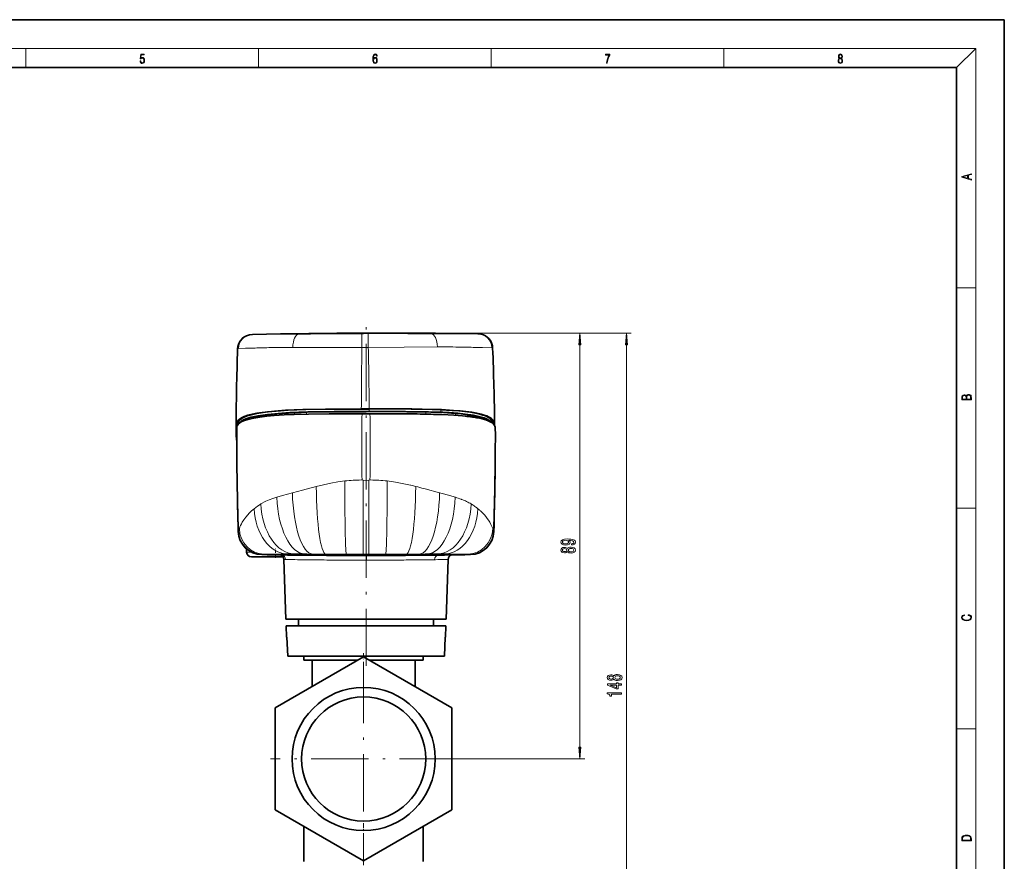
# Model space of a CAD drawing. Extents: x 0 to 420, y 0 to 297.
# Drawn here: x 214 to 420, y 121 to 297 of the extents above; entities that cross this region are included whole.
import ezdxf

# ---------------------------------------------------------------- set-up
doc = ezdxf.new("R2010")
doc.units = 0
doc.linetypes.add('DASHDOT', pattern=[18.5, 12, -3, 0.5, -3])

msp = doc.modelspace()

# ---------------------------------------------------------------- linework, layer by layer
at = {"color": 7, "lineweight": 35}
for p, q in [((420, 297), (210, 297)), ((420, 0), (420, 297)), ((410, 287), (20, 287)), ((410, 10), (410, 287)), ((273.839722, 214.773926), (273.776062, 214.77211)), ((286.114258, 215.454681), (285.281158, 215.452271)), ((285.282623, 214.948669), (286.115723, 214.951111)), ((286.114136, 215.483521), (285.283997, 215.481125)), ((286.263519, 214.900406), (285.430267, 214.89798)), ((286.944305, 215.485901), (286.114136, 215.48349)), ((286.947388, 215.457062), (286.114258, 215.454651)), ((286.115723, 214.951111), (286.948822, 214.953491)), ((287.096741, 214.902771), (286.263519, 214.900406)), ((286.263306, 214.46608), (285.429932, 214.466034)), ((286.263306, 214.46608), (287.09671, 214.466034)), ((288.562897, 214.465744), (287.09671, 214.466034)), ((288.634857, 214.465698), (288.562897, 214.465744)), ((289.998047, 214.464569), (288.634857, 214.465698)), ((290.172882, 214.464325), (289.998047, 214.464569)), ((293.246857, 214.454498), (293.076508, 214.455399)), ((296.306763, 214.427612), (295.953613, 214.431931)), ((299.316223, 214.372894), (298.965973, 214.381195)), ((302.193237, 214.2789), (301.516632, 214.305756)), ((307.014862, 213.952179), (306.49588, 214.003021)), ((308.776855, 213.732788), (308.573059, 213.76265)), ((311.14801, 213.239319), (311.087402, 213.256897)), ((312.455872, 212.715759), (312.424103, 212.733704)), ((259.3815, 212.305817), (259.368011, 212.08812)), ((312.876404, 212.422302), (312.873505, 212.460648)), ((261.258942, 185.446136), (261.246521, 186.158524)), ((262.258789, 184.463593), (268.911438, 184.463593)), ((268.769165, 184.901825), (268.765869, 185.078461)), ((269.06308, 183.968689), (269.499756, 171.463593)), ((303.481201, 183.968704), (303.044525, 171.463593)), ((303.765869, 185.078461), (303.769165, 184.901825)), ((269.499756, 171.463593), (303.044525, 171.463593)), ((272.129272, 171.463593), (272.129272, 170.063599)), ((300.413544, 170.063599), (300.413544, 171.463593)), ((300.415039, 171.463593), (300.415039, 170.063599)), ((302.995636, 170.063599), (269.548645, 170.063599)), ((269.548645, 170.063599), (269.632446, 167.663589)), ((302.995636, 170.063599), (302.911835, 167.663589)), ((269.632446, 167.663589), (269.70459, 167.663589)), ((269.70459, 167.663589), (269.855072, 163.663589)), ((302.688721, 163.663589), (302.839233, 167.663589)), ((302.839722, 167.663589), (302.689209, 163.663589)), ((302.839233, 167.663589), (302.911835, 167.663589)), ((285.766571, 163.518692), (267.266571, 152.837723)), ((269.855072, 163.663589), (302.688721, 163.663589)), ((273.266571, 162.856735), (273.266571, 163.663589)), ((304.266571, 152.837723), (285.766571, 163.518692)), ((298.266571, 162.856735), (298.266571, 163.663589)), ((284.620026, 162.856735), (273.266571, 162.856735)), ((274.966583, 157.283295), (274.966583, 162.856735)), ((298.266571, 162.856735), (286.913116, 162.856735)), ((296.566559, 157.283279), (296.566559, 162.856735)), ((267.266571, 152.837723), (267.266571, 131.475754)), ((304.266571, 131.475754), (304.266571, 152.837723)), ((267.266571, 131.475754), (285.766571, 120.794777)), ((285.766571, 120.794777), (304.266571, 131.475754)), ((273.266571, 120.656738), (273.266571, 128.011612)), ((298.266571, 120.656738), (298.266571, 128.011642))]:
    msp.add_line(p, q, dxfattribs=at)
at = {"color": 7, "lineweight": 13}
for p, q in [((16, 291), (414, 291)), ((215, 287), (215, 291)), ((263.75, 287), (263.75, 291)), ((312.5, 287), (312.5, 291)), ((361.25, 287), (361.25, 291)), ((410, 287), (414, 291)), ((414, 6), (414, 291)), ((410, 240.833328), (414, 240.833328)), ((272.188629, 231.140198), (272.023529, 231.13858)), ((285.766571, 231.358124), (341.825745, 231.358124)), ((286.272156, 231.358124), (332.081116, 231.358124)), ((286.74881, 228.347687), (286.740295, 231.241211)), ((299.950256, 231.220551), (300.115356, 231.219894)), ((270.658844, 228.363892), (270.920105, 228.364182)), ((285.40509, 228.34375), (286.076965, 228.345886)), ((286.74881, 228.347656), (286.076965, 228.345734)), ((301.495392, 228.45314), (301.23407, 228.451935)), ((331.081116, 144.647232), (331.081116, 228.867615)), ((340.825745, 86.147224), (340.825745, 228.867615)), ((273.776062, 214.77211), (273.767242, 214.385803)), ((273.839722, 214.773926), (273.830994, 214.387207)), ((286.947388, 215.457062), (286.948822, 214.953491)), ((298.799011, 214.842697), (298.80954, 214.384705)), ((301.91214, 214.793854), (301.918304, 215.297302)), ((264.69696, 214.065796), (264.681091, 213.858643)), ((267.524414, 214.429688), (267.505829, 214.122833)), ((305.020294, 214.535507), (305.04541, 214.12117)), ((307.858459, 214.184143), (307.883789, 213.854202)), ((259.3815, 212.305817), (259.388519, 212.120483)), ((312.873505, 212.460648), (312.872406, 212.425781)), ((285.428253, 200.596634), (285.295837, 200.595566)), ((285.665283, 200.557678), (285.428253, 200.596619)), ((286.263367, 200.461197), (285.665283, 200.557678)), ((286.86142, 200.558197), (286.263367, 200.461197)), ((287.09845, 200.596619), (286.86142, 200.558197)), ((287.230896, 200.595566), (287.09845, 200.596634)), ((292.823547, 200.071716), (292.462006, 200.133835)), ((295.674683, 199.478699), (295.577209, 199.501465)), ((298.686279, 198.719147), (298.414612, 198.790482)), ((301.68988, 197.923172), (298.686279, 198.719147)), ((301.762146, 197.903931), (301.68988, 197.923172)), ((301.936981, 197.857254), (301.762146, 197.903931)), ((304.973236, 196.992249), (304.938751, 197.003281)), ((305.027527, 196.974747), (304.973236, 196.992249)), ((306.284729, 196.532852), (306.177673, 196.573364)), ((308.936035, 195.159851), (308.742126, 195.289886)), ((309.716766, 194.578308), (309.579773, 194.686874)), ((410, 194.666672), (414, 194.666672)), ((312.256744, 191.631683), (312.184998, 191.75795)), ((312.280121, 191.589432), (312.256744, 191.631683)), ((312.807739, 190.399124), (312.806946, 190.401535)), ((312.824341, 190.347626), (312.807739, 190.399124)), ((262.343933, 185.446136), (261.258942, 185.446136)), ((268.769165, 184.901825), (268.769165, 185.079468)), ((269.769318, 184.884796), (269.769318, 185.077423)), ((271.220764, 185.099365), (269.80426, 185.097824)), ((274.832977, 184.818008), (273.048004, 184.835541)), ((275.071594, 185.083908), (273.442078, 185.093262)), ((277.835724, 185.064529), (275.071594, 185.083908)), ((286.396332, 183.805542), (284.254059, 183.807114)), ((285.670074, 185.032227), (285.30365, 185.032471)), ((286.265045, 185.032089), (285.670074, 185.032227)), ((286.860321, 185.032257), (286.265045, 185.032089)), ((289.082062, 183.808594), (286.396332, 183.805542)), ((286.403442, 184.770645), (286.408234, 184.770645)), ((287.22641, 185.032501), (286.860321, 185.032257)), ((289.093658, 185.035812), (287.22641, 185.032501)), ((289.721222, 185.037674), (289.093658, 185.035812)), ((290.358429, 185.039978), (289.721222, 185.037674)), ((291.529663, 185.045212), (290.358429, 185.039978)), ((291.883118, 185.047028), (291.529663, 185.045212)), ((293.593506, 185.057159), (291.883118, 185.047028)), ((293.729919, 185.058029), (293.593506, 185.057159)), ((294.694275, 185.064529), (293.729919, 185.058029)), ((295.505798, 185.070251), (294.694275, 185.064529)), ((295.745605, 185.071976), (295.505798, 185.070251)), ((297.26123, 185.082596), (295.745605, 185.071976)), ((297.458435, 185.083893), (297.26123, 185.082596)), ((297.682037, 185.085358), (297.458435, 185.083893)), ((298.856201, 185.092133), (297.682037, 185.085358)), ((297.921265, 184.819931), (299.498779, 184.835602)), ((299.087952, 185.093262), (298.856201, 185.092133)), ((300.333649, 185.097809), (299.087952, 185.093262)), ((301.309937, 185.099365), (300.334167, 185.097809)), ((300.827057, 183.897705), (300.644989, 183.894958)), ((301.710754, 185.099426), (301.309937, 185.099365)), ((302.402405, 185.098633), (301.710754, 185.099426)), ((302.727234, 185.097839), (302.402405, 185.098633)), ((304.34082, 185.089691), (302.727234, 185.097839)), ((302.769318, 184.884796), (302.769318, 185.07753)), ((305.454987, 185.079453), (304.34082, 185.089691)), ((306.273438, 185.068451), (305.454987, 185.079453)), ((306.396423, 185.066452), (306.273438, 185.068451)), ((306.786255, 185.059326), (306.396423, 185.066452)), ((307.639526, 185.035706), (307.609406, 185.036911)), ((307.813324, 185.027451), (307.639526, 185.035706)), ((410, 148.5), (414, 148.5)), ((305.266571, 142.156738), (332.081116, 142.156738))]:
    msp.add_line(p, q, dxfattribs=at)
at = {"color": 7, "linetype": 'DASHDOT', "lineweight": 13}
for p, q in [((286.272156, 161.633087), (286.272156, 234.129059)), ((285.766571, 161.656738), (285.766571, 122.656738)), ((305.266571, 142.156738), (266.266571, 142.156738))]:
    msp.add_line(p, q, dxfattribs=at)
at = {"color": 7, "linetype": 'DASHDOT', "lineweight": 13, "ltscale": 0.050848}
msp.add_line((267.276093, 184.294098), (267.276093, 186.328018), dxfattribs=at)
at = {"color": 7, "linetype": 'DASHDOT', "lineweight": 13, "ltscale": 0.000251}
msp.add_line((269.765869, 185.086075), (269.765869, 185.076035), dxfattribs=at)
at = {"color": 7, "linetype": 'DASHDOT', "lineweight": 13, "ltscale": 0.005844}
msp.add_line((269.769165, 185.098953), (269.769165, 184.865204), dxfattribs=at)
at = {"color": 7, "linetype": 'DASHDOT', "lineweight": 13, "ltscale": 0.000229}
msp.add_line((302.765869, 185.085373), (302.765869, 185.076233), dxfattribs=at)
at = {"color": 7, "linetype": 'DASHDOT', "lineweight": 13, "ltscale": 0.005785}
msp.add_line((302.769165, 185.096817), (302.769165, 184.865402), dxfattribs=at)
at = {"color": 7, "linetype": 'DASHDOT', "lineweight": 13, "ltscale": 0.191409}
msp.add_line((285.766571, 156.645279), (285.766571, 164.30162), dxfattribs=at)
at = {"color": 7, "linetype": 'DASHDOT', "lineweight": 13, "ltscale": 0.220647}
msp.add_line((285.766571, 119.921249), (285.766571, 128.747131), dxfattribs=at)
at = {"color": 7, "lineweight": 13}
for points in [[(238.931976, 288.375641), (238.969543, 288.141968), (239.065506, 287.966736), (239.207367, 287.858246), (239.395126, 287.819305), (239.591232, 287.866608), (239.739349, 287.99176), (239.835327, 288.194824), (239.868698, 288.467438), (239.835327, 288.731689), (239.74353, 288.934753), (239.599579, 289.062714), (239.41391, 289.109985), (239.240753, 289.076599), (239.11557, 288.984802), (239.186508, 289.616241), (239.801941, 289.616241), (239.801941, 289.763672), (239.088455, 289.763672), (238.977875, 288.77063), (239.092621, 288.77063), (239.213623, 288.912506), (239.390961, 288.962555), (239.530731, 288.926392), (239.637131, 288.826263), (239.701797, 288.667694), (239.726837, 288.459076), (239.703888, 288.250458), (239.639221, 288.097473), (239.534912, 288.000122), (239.399292, 287.966736), (239.263687, 287.994537), (239.161469, 288.078003), (239.094711, 288.205963), (239.067581, 288.375641)], [(287.828033, 288.80957), (287.857239, 289.182312), (287.930267, 289.454926), (288.049164, 289.619019), (288.209808, 289.674652), (288.316223, 289.649628), (288.401733, 289.582855), (288.46225, 289.471588), (288.49353, 289.326965), (288.620789, 289.326965), (288.579071, 289.532806), (288.495636, 289.688568), (288.372528, 289.785919), (288.21817, 289.822083), (287.990753, 289.749756), (287.898956, 289.663544), (287.823853, 289.543915), (287.719543, 289.199005), (287.694519, 288.979248), (287.686157, 288.726135), (287.717468, 288.333923), (287.813446, 288.050171), (287.971985, 287.874939), (288.186859, 287.819305), (288.372528, 287.866608), (288.514404, 287.99176), (288.604126, 288.192047), (288.637482, 288.456299), (288.606201, 288.726135), (288.516479, 288.929169), (288.378815, 289.057129), (288.199371, 289.104431), (288.076294, 289.084961), (287.97406, 289.02655), (287.890625, 288.934753)], [(287.857239, 288.475769), (287.880188, 288.667694), (287.94696, 288.820709), (288.049164, 288.920837), (288.180603, 288.957001), (288.312042, 288.923615), (288.41217, 288.823486), (288.472687, 288.664917), (288.495636, 288.447968), (288.474762, 288.242126), (288.414276, 288.089111), (288.314117, 287.997345), (288.176422, 287.966736), (288.042908, 288.000122), (287.94278, 288.103027), (287.878113, 288.264374)], [(336.665649, 287.874939), (336.811707, 287.874939), (336.888885, 288.347809), (337.007812, 288.792877), (337.172607, 289.204559), (337.383331, 289.593994), (337.383331, 289.763672), (336.4758, 289.763672), (336.4758, 289.599548), (337.24353, 289.599548), (337.034912, 289.207336), (336.868011, 288.7901), (336.744934, 288.345032)], [(385.438599, 288.904144), (385.332214, 288.823486), (385.25293, 288.709442), (385.20285, 288.567566), (385.186157, 288.406219), (385.217468, 288.164215), (385.31134, 287.977875), (385.459473, 287.861023), (385.657654, 287.819305), (385.85376, 287.861023), (386.001892, 287.977875), (386.095764, 288.161438), (386.12915, 288.406219), (386.110382, 288.567566), (386.062378, 288.709442), (385.981018, 288.823486), (385.876709, 288.904144), (386.024841, 289.076599), (386.074921, 289.318604), (386.045685, 289.521667), (385.96225, 289.680237), (385.830811, 289.783142), (385.657654, 289.819305), (385.482422, 289.783142), (385.350983, 289.680237), (385.267548, 289.521667), (385.240417, 289.318604), (385.288391, 289.076599)], [(385.328033, 288.400665), (385.348907, 288.578705), (385.413574, 288.712219), (385.517883, 288.792877), (385.657654, 288.823486), (385.795349, 288.792877), (385.897583, 288.712219), (385.964325, 288.581482), (385.987274, 288.414581), (385.96225, 288.230988), (385.895477, 288.089111), (385.791168, 287.997345), (385.657654, 287.966736), (385.524139, 287.997345), (385.41983, 288.089111), (385.350983, 288.225433)], [(385.382263, 289.313049), (385.398956, 289.46048), (385.453217, 289.574524), (385.540833, 289.644073), (385.657654, 289.671875), (385.7724, 289.644073), (385.860016, 289.574524), (385.914276, 289.46048), (385.933044, 289.313049), (385.914276, 289.171173), (385.860016, 289.062714), (385.774475, 288.993164), (385.657654, 288.970917), (385.538757, 288.993164), (385.453217, 289.062714), (385.398956, 289.171173)], [(413.092773, 263.42276), (413.092773, 263.566711), (412.480804, 263.737793), (412.480804, 264.413727), (413.092773, 264.582703), (413.092773, 264.726654), (411.092773, 264.157104), (411.092773, 263.99231)], [(412.316681, 263.783691), (411.287476, 264.073669), (412.316681, 264.365753)], [(331.298981, 228.867615), (331.081116, 231.358124), (330.86322, 228.867615)], [(341.04364, 228.867615), (340.825745, 231.358124), (340.60788, 228.867615)], [(413.092773, 217.408401), (413.092773, 217.823563), (413.087219, 218.092682), (413.048279, 218.255402), (412.973175, 218.353455), (412.8591, 218.428574), (412.720032, 218.474457), (412.553131, 218.49115), (412.36676, 218.470291), (412.213776, 218.41188), (412.102509, 218.320084), (412.035736, 218.199081), (411.966217, 218.292969), (411.866058, 218.363892), (411.74646, 218.405624), (411.604584, 218.422302), (411.351471, 218.374329), (411.173431, 218.240799), (411.109467, 218.094772), (411.092773, 217.904922), (411.092773, 217.408401)], [(411.256897, 217.879883), (411.27359, 218.05513), (411.329224, 218.180298), (411.440491, 218.255402), (411.615723, 218.280441), (411.796539, 218.253326), (411.904999, 218.178223), (411.960632, 218.048874), (411.974548, 217.867371), (411.974548, 217.546097), (411.256897, 217.546097)], [(412.92865, 217.546097), (412.138672, 217.546097), (412.138672, 217.961258), (412.166473, 218.128143), (412.241577, 218.251236), (412.369537, 218.324249), (412.5448, 218.349289), (412.733948, 218.324249), (412.850769, 218.251236), (412.911957, 218.128143), (412.92865, 217.950821)], [(329.337585, 186.990646), (329.679077, 187.029541), (329.94278, 187.141083), (330.107025, 187.317444), (330.167542, 187.550873), (330.137299, 187.703903), (330.059479, 187.84137), (329.925476, 187.958069), (329.735291, 188.056641), (329.497528, 188.134445), (329.203583, 188.191498), (328.866394, 188.22522), (328.477356, 188.23819), (327.867859, 188.194092), (327.422607, 188.067017), (327.154602, 187.8647), (327.059479, 187.587189), (327.137299, 187.333008), (327.344788, 187.141083), (327.664673, 187.016571), (328.066681, 186.975082), (328.481689, 187.016571), (328.797241, 187.138489), (328.996094, 187.320038), (329.060913, 187.550873), (328.97879, 187.794678), (328.728088, 187.978821), (329.207886, 187.937332), (329.549408, 187.85434), (329.752563, 187.727234), (329.817413, 187.553467), (329.78714, 187.418594), (329.692047, 187.320038), (329.540771, 187.255188), (329.337585, 187.229263)], [(328.062378, 187.226669), (327.794373, 187.252594), (327.58255, 187.325226), (327.448547, 187.439346), (327.401001, 187.587189), (327.448547, 187.740204), (327.58255, 187.856918), (327.790039, 187.92955), (328.058044, 187.958069), (328.330383, 187.92955), (328.533539, 187.856918), (328.658905, 187.73761), (328.702148, 187.579407), (328.658905, 187.436752), (328.533539, 187.325226), (328.334717, 187.252594)], [(328.464386, 185.580124), (328.585419, 185.447845), (328.753998, 185.357071), (328.96582, 185.300003), (329.220886, 185.28186), (329.605591, 185.323349), (329.90387, 185.442657), (330.094055, 185.637177), (330.167542, 185.901733), (330.094055, 186.163696), (329.90387, 186.358215), (329.605591, 186.477524), (329.220886, 186.521622), (328.96582, 186.50087), (328.753998, 186.446411), (328.585419, 186.353027), (328.464386, 186.223358), (328.360626, 186.327087), (328.217987, 186.399719), (328.045074, 186.443817), (327.833252, 186.459381), (327.526337, 186.417877), (327.279938, 186.308945), (327.119995, 186.132568), (327.059479, 185.901733), (327.119995, 185.668304), (327.279938, 185.491943), (327.526337, 185.380402), (327.833252, 185.341507), (328.045074, 185.354477), (328.217987, 185.39856)], [(327.867859, 185.587906), (327.677643, 185.608658), (327.53067, 185.670898), (327.43988, 185.769455), (327.405304, 185.901733), (327.43988, 186.031418), (327.53067, 186.129974), (327.677643, 186.19223), (327.867859, 186.215576), (328.062378, 186.19223), (328.213654, 186.129974), (328.31308, 186.031418), (328.343353, 185.901733), (328.308777, 185.769455), (328.213654, 185.670898), (328.062378, 185.608658)], [(329.212219, 185.530838), (328.983124, 185.554184), (328.810211, 185.629395), (328.697815, 185.746124), (328.658905, 185.901733), (328.697815, 186.054764), (328.810211, 186.171478), (328.983124, 186.246689), (329.212219, 186.272629), (329.458618, 186.246689), (329.644501, 186.171478), (329.765533, 186.054764), (329.804443, 185.901733), (329.765533, 185.746124), (329.644501, 185.629395), (329.458618, 185.554184)], [(412.439087, 172.234772), (412.669952, 172.193054), (412.842438, 172.099167), (412.94812, 171.959396), (412.984283, 171.779984), (412.925873, 171.563004), (412.753418, 171.400284), (412.469696, 171.295975), (412.085815, 171.260513), (411.70752, 171.295975), (411.432129, 171.398193), (411.262451, 171.558838), (411.204041, 171.775803), (411.237427, 171.946884), (411.332001, 172.082489), (411.482208, 172.176361), (411.67691, 172.220169), (411.67691, 172.355774), (411.415436, 172.30571), (411.215179, 172.186798), (411.087219, 172.007385), (411.039917, 171.775803), (411.112244, 171.504593), (411.198486, 171.391937), (411.318085, 171.295975), (411.646332, 171.164536), (411.85495, 171.129074), (412.088593, 171.118637), (412.32782, 171.129074), (412.536438, 171.164536), (412.870239, 171.293884), (413.078857, 171.500427), (413.148407, 171.771637), (413.098328, 172.011551), (412.962036, 172.195145), (412.739502, 172.316147), (412.439087, 172.370377)], [(338.209045, 158.897202), (338.330078, 158.764923), (338.498657, 158.674133), (338.71048, 158.617081), (338.965515, 158.598923), (339.35025, 158.640427), (339.648529, 158.759735), (339.838745, 158.954254), (339.912231, 159.218811), (339.838745, 159.480774), (339.648529, 159.675293), (339.35025, 159.794601), (338.965515, 159.838699), (338.71048, 159.817947), (338.498657, 159.763474), (338.330078, 159.670105), (338.209045, 159.540421), (338.105286, 159.644165), (337.962646, 159.716797), (337.789734, 159.76088), (337.577911, 159.776443), (337.270996, 159.734955), (337.024597, 159.626007), (336.864655, 159.449646), (336.804138, 159.218811), (336.864655, 158.985382), (337.024597, 158.809006), (337.270996, 158.697479), (337.577911, 158.658585), (337.789734, 158.671539), (337.962646, 158.715637)], [(337.612488, 158.904968), (337.422302, 158.92572), (337.27533, 158.987976), (337.18454, 159.086533), (337.149963, 159.218811), (337.18454, 159.348495), (337.27533, 159.447052), (337.422302, 159.509308), (337.612488, 159.532639), (337.807037, 159.509308), (337.958313, 159.447052), (338.057739, 159.348495), (338.088013, 159.218811), (338.053436, 159.086533), (337.958313, 158.987976), (337.807037, 158.92572)], [(338.956879, 158.847916), (338.727783, 158.871262), (338.554871, 158.946472), (338.442474, 159.063187), (338.403564, 159.218811), (338.442474, 159.371841), (338.554871, 159.488556), (338.727783, 159.563766), (338.956879, 159.589706), (339.203278, 159.563766), (339.38916, 159.488556), (339.510193, 159.371841), (339.549103, 159.218811), (339.510193, 159.063187), (339.38916, 158.946472), (339.203278, 158.871262)], [(339.825745, 157.65007), (339.825745, 157.883514), (339.082245, 157.883514), (339.082245, 158.140274), (338.73642, 158.140274), (338.73642, 157.883514), (336.890594, 157.883514), (336.890594, 157.647491), (338.701843, 156.859009), (339.082245, 156.859009), (339.082245, 157.65007)], [(338.73642, 157.076874), (337.392029, 157.65007), (338.73642, 157.65007)], [(339.825745, 155.749359), (339.825745, 155.985382), (336.804138, 155.985382), (336.804138, 155.809006), (337.067841, 155.762329), (337.245056, 155.668945), (337.348816, 155.526306), (337.383392, 155.329178), (337.690308, 155.329178), (337.690308, 155.749359)], [(330.86322, 144.647232), (331.081116, 142.156738), (331.298981, 144.647232)], [(411.092773, 125.368179), (411.092773, 125.01561), (413.092773, 125.01561), (413.092773, 125.42868), (413.078857, 125.683205), (413.006531, 125.87722), (412.867462, 126.010742), (412.667175, 126.110878), (412.408478, 126.171379), (412.088593, 126.192245), (411.790955, 126.171379), (411.543396, 126.117134), (411.345917, 126.027428), (411.201263, 125.908516), (411.109467, 125.71032), (411.092773, 125.470406)], [(412.92865, 125.153297), (411.256897, 125.153297), (411.256897, 125.42868), (411.270813, 125.658165), (411.345917, 125.833412), (411.465515, 125.927292), (411.629639, 125.994049), (411.838257, 126.035774), (412.094177, 126.050377), (412.361206, 126.035774), (412.575378, 125.994049), (412.739502, 125.923119), (412.853546, 125.822983), (412.917542, 125.660255), (412.92865, 125.443283)]]:
    msp.add_lwpolyline(points, close=True, dxfattribs=at)
at = {"color": 7, "lineweight": 35}
for points in [[(261.198822, 230.800537), (261.823425, 230.997009), (262.454224, 231.061127)], [(309.690918, 231.197845), (310.371735, 231.127563), (310.90271, 230.964111)], [(285.281158, 215.45224), (278.630371, 215.416962), (273.67865, 215.330978), (269.951019, 215.187363), (268.372864, 215.091797), (265.648529, 214.846588), (263.412659, 214.51825), (262.00354, 214.198608), (261.589233, 214.075836), (260.848755, 213.801529), (260.200378, 213.460648), (259.772644, 213.116928), (259.603851, 212.914551), (259.486145, 212.711716), (259.413696, 212.508728), (259.3815, 212.305817)], [(259.584656, 212.355133), (259.795898, 212.619553), (260.101685, 212.878433), (260.485535, 213.115295), (261.067108, 213.382141), (262.16095, 213.733917), (263.653595, 214.056335), (265.654449, 214.342621), (268.639069, 214.605743), (270.32605, 214.702652)], [(285.283997, 215.481079), (277.800079, 215.436279), (273.04425, 215.341156), (269.399506, 215.187622), (267.107666, 215.028381), (264.539917, 214.751068), (263.385742, 214.571472), (262.433807, 214.382339), (261.536865, 214.152985), (260.753815, 213.88765), (260.300079, 213.687073), (259.938507, 213.484909)], [(267.524414, 214.429688), (269.990845, 214.613815), (272.647888, 214.736069), (273.776062, 214.77211)], [(270.32605, 214.702652), (274.085114, 214.837891), (279.577362, 214.921875), (285.282623, 214.948669)], [(285.430267, 214.89798), (277.805298, 214.851456), (273.839722, 214.773926)], [(302.05307, 215.321167), (300.252106, 215.387573), (295.835846, 215.47287), (289.207642, 215.491577), (286.944305, 215.485901)], [(301.918304, 215.297302), (300.130829, 215.362579), (295.732025, 215.44577), (289.005402, 215.462372), (286.947388, 215.457062)], [(286.948822, 214.953491), (294.573578, 214.951599), (299.363525, 214.880356), (301.91214, 214.793854)], [(287.096771, 214.902771), (294.804016, 214.899445), (298.799011, 214.842697)], [(305.020294, 214.535507), (302.501282, 214.709015), (299.854218, 214.814972), (298.799011, 214.842697)], [(312.873505, 212.460648), (312.793427, 212.802353), (312.589294, 213.143005), (312.176605, 213.521683), (311.78772, 213.760345), (311.276459, 213.996368), (310.742401, 214.188675), (310.089996, 214.377319), (309.178253, 214.583221), (308.143677, 214.762634), (305.721375, 215.050934), (304.351227, 215.161591), (301.918304, 215.297302)], [(313.168732, 212.462463), (313.089355, 212.804489), (312.886322, 213.145508), (312.475555, 213.523788), (312.086121, 213.763153), (311.574493, 213.999802), (311.040802, 214.192261), (310.387634, 214.380981), (309.453003, 214.592133), (308.410431, 214.774231), (305.998138, 215.063629), (304.601898, 215.177429), (302.05307, 215.321167)], [(305.523224, 214.564789), (307.048004, 214.406525), (308.759674, 214.15625), (309.915222, 213.915039), (311.044678, 213.577057), (311.628143, 213.331421), (312.00824, 213.121506), (312.331665, 212.886444), (312.565887, 212.650024)], [(259.938507, 213.484909), (259.660889, 213.287354), (259.447815, 213.089569), (259.290527, 212.89151), (259.181274, 212.693115), (259.086273, 212.305923)], [(259.222015, 211.64679), (259.289551, 211.932816), (259.459717, 212.218155), (259.728821, 212.482025), (260.125977, 212.743408), (260.805756, 213.048782), (261.759064, 213.342697), (262.780182, 213.56842), (264.041107, 213.774719), (265.453461, 213.945984), (267.054626, 214.089569), (269.084961, 214.219666), (271.240967, 214.314178), (274.241516, 214.395706), (278.53894, 214.449951), (285.429932, 214.466034)], [(262.333405, 213.477829), (263.528748, 213.827576), (264.69696, 214.065796)], [(264.69696, 214.065796), (266.349884, 214.304916), (267.524414, 214.429688)], [(306.49588, 214.003021), (304.670227, 214.146881), (302.193237, 214.2789)], [(307.858459, 214.184143), (306.192474, 214.41716), (305.020294, 214.535507)], [(310.918457, 213.303925), (310.482452, 213.503342), (309.955322, 213.694427), (308.956787, 213.96666), (307.858459, 214.184143)], [(312.424103, 212.733704), (311.877808, 212.990051), (311.14801, 213.239319)], [(313.31424, 211.64679), (313.279968, 211.834503), (313.204102, 212.022339), (313.081238, 212.209778), (312.905426, 212.39624), (312.455872, 212.715759)], [(268.765869, 185.078461), (268.768372, 185.079346), (268.788727, 185.080872), (269.765747, 185.077499)], [(302.765747, 185.077499), (303.358002, 185.08313), (303.756592, 185.080124), (303.765869, 185.078461)]]:
    msp.add_lwpolyline(points, dxfattribs=at)
at = {"color": 7, "lineweight": 13}
for points in [[(272.023529, 231.13858), (262.682587, 231.06395), (262.454315, 231.061127)], [(300.115356, 231.219894), (309.461517, 231.199341), (309.690704, 231.197845)], [(259.404327, 228.152191), (259.417542, 228.154678), (259.525726, 228.15152)], [(259.525726, 228.15152), (261.006256, 228.172668), (262.606628, 228.219406)], [(270.920105, 228.364182), (275.343414, 228.349335), (285.40509, 228.343796)], [(301.23407, 228.451935), (294.225769, 228.384247), (286.74881, 228.347656)], [(312.636047, 228.305267), (310.662567, 228.328583), (309.55069, 228.355286)], [(312.758972, 228.30661), (312.742798, 228.309158), (312.636047, 228.305267)], [(281.840363, 200.382736), (280.363922, 200.182465), (278.895813, 199.920898), (277.375366, 199.599121), (275.840851, 199.233902)], [(281.840393, 200.382736), (281.848877, 195.872894), (281.919495, 189.893509), (281.987793, 187.349854), (282.066162, 185.763596), (282.110565, 185.28746), (282.151337, 185.073044), (282.164886, 185.045654), (282.171631, 185.039963)], [(285.665283, 200.557678), (285.664856, 187.365082), (285.669128, 185.065918), (285.669769, 185.032227)], [(286.86142, 200.558197), (286.861603, 185.28511), (286.860321, 185.032257)], [(290.68634, 200.382736), (290.67804, 195.872894), (290.608215, 189.893509), (290.540558, 187.349854), (290.462952, 185.76358), (290.418915, 185.28746), (290.37854, 185.073044), (290.365112, 185.045654), (290.358429, 185.039963)], [(275.840851, 199.233887), (272.925262, 198.477234), (270.837555, 197.923172)], [(267.554871, 196.992249), (266.739594, 196.715897), (265.970032, 196.426437), (265.304901, 196.138535), (264.233917, 195.568436)], [(270.837555, 197.923172), (268.794861, 197.361771), (267.554871, 196.992249)], [(304.938538, 197.003342), (303.803162, 197.341614), (301.936981, 197.857254)], [(262.813293, 194.578308), (262.295837, 194.137589), (261.833466, 193.693527), (261.06311, 192.812439), (260.67038, 192.271912), (260.347748, 191.757996)], [(259.726807, 190.399124), (259.591248, 189.904648), (259.574982, 189.85376), (259.570923, 189.846725), (259.569122, 189.845139)], [(312.967285, 189.845139), (312.965881, 189.846252), (312.962738, 189.850784), (312.951019, 189.882355), (312.824341, 190.347626)], [(264.925201, 185.036911), (264.53598, 185.012848), (264.487122, 185.004791), (264.479248, 185.002136), (264.476868, 185.000824)], [(269.062805, 183.968704), (269.064178, 183.967453), (269.067261, 183.966431), (269.102875, 183.961685), (269.418701, 183.946091)], [(303.481201, 183.968704), (303.480194, 183.967667), (303.478485, 183.966949), (303.472534, 183.96553), (303.404236, 183.958817), (302.802643, 183.93631)], [(308.05954, 185.000824), (308.052826, 185.003784), (308.024536, 185.009735), (307.813324, 185.027451)]]:
    msp.add_lwpolyline(points, dxfattribs=at)
at = {"color": 7, "lineweight": 35}
for radius in [15, 13]:
    msp.add_circle((285.766571, 142.156738), radius, dxfattribs=at)
at = {"color": 7, "lineweight": 13}
for centre, radius, start, end in [((262.522858, 228.063919), 2.998202, 91.311993, 178.325844), ((293.883392, -1789.297363), 2020.553196, 90.240623, 90.615198), ((1263.008179, 232.510315), 977.611682, 180.074608, 180.244188), ((289.950867, -1789.639771), 2020.884148, 89.716502, 90.091028), ((309.639496, 228.200317), 2.998181, 2.00539, 89.019269), ((262.402618, 228.052734), 2.999936, 113.657722, 178.099983), ((309.761322, 228.189804), 2.999932, 2.231602, 67.636898), ((865.429565, 208.062485), 606.358175, 178.101349, 179.599032), ((259.433838, 228.091049), 0.068216, 115.773824, 184.846847), ((275.808929, -190.880646), 419.307618, 91.357427, 91.804313), ((270.770508, 8.345703), 220.01793, 90.029072, 91.274755), ((1423.416016, 211.198029), 1138.140094, 179.136819, 179.78439), ((-851.801514, 204.611694), 1138.797765, 0.547117, 1.194302), ((302.657349, 8.28923), 220.166695, 89.057272, 90.302389), ((298.738861, -192.590698), 421.084482, 88.528705, 88.973876), ((-293.232147, 204.706909), 606.450504, 0.732743, 2.230199), ((312.729248, 228.240845), 0.072514, 355.417529, 65.689501), ((1424.214111, 207.392914), 1138.806103, 179.644138, 180.341942), ((-852.483398, 207.387161), 1139.602091, 359.65859, 0.355908), ((998.283203, 212.510345), 739.061752, 180.066945, 181.757403), ((-425.825653, 212.506012), 739.140371, 358.243127, 359.933396), ((285.721558, 165.584717), 35.013729, 90.696689, 96.36412), ((286.805145, 165.584106), 35.014327, 83.635926, 89.303296), ((286.941895, 167.231598), 33.362007, 80.476035, 83.55574), ((283.505219, 148.213806), 52.688853, 76.754913, 79.813247), ((278.691071, 127.104759), 74.339974, 75.991619, 76.793647), ((260.474304, 54.545662), 149.150947, 75.263439, 75.948944), ((297.035156, 172.220612), 26.012371, 69.422849, 72.10628), ((302.114807, 185.269928), 12.009516, 64.225546, 69.683782), ((301.546326, 184.177704), 13.240012, 59.353272, 64.065474), ((270.378021, 185.246902), 12.012104, 120.764151, 129.030811), ((302.470917, 185.729279), 11.433859, 56.737398, 59.3759), ((301.841248, 184.831375), 12.530541, 51.861008, 55.514254), ((302.499268, 185.571594), 11.541797, 48.506388, 51.293129), ((303.071625, 186.210724), 10.683823, 43.196924, 48.534669), ((303.38443, 186.513794), 10.248289, 41.358718, 43.158756), ((303.710052, 186.768997), 9.834899, 30.484152, 41.496309), ((264.566895, 190.000183), 5.000172, 181.776787, 268.968536), ((266.671021, 188.037872), 7.335605, 149.531119, 161.220263), ((307.969513, 190.000183), 5.000177, 271.031568, 358.223079), ((306.00589, 188.089767), 7.18378, 18.773598, 29.152084), ((264.32843, 185.17009), 0.224535, 290.507941, 311.254231), ((267.070557, 121.15181), 63.921442, 90.726878, 91.923356), ((270.388397, -104.528336), 289.626489, 90.115556, 90.816804), ((268.425446, 183.92218), 0.992597, 1.379063, 77.826153), ((272.264435, 275.936798), 92.034939, 268.22811, 269.050799), ((280.009827, 722.187073), 538.353042, 269.013363, 269.514924), ((270.801514, -368.793579), 553.893139, 89.726856, 89.956631), ((285.175842, 1377.556763), 1192.783638, 269.50317, 269.764315), ((285.101135, 1232.681519), 1048.872918, 269.472905, 269.69882), ((288.144196, 1614.459961), 1429.432477, 269.586805, 269.760599), ((286.133545, 1422.115967), 1238.310317, 269.697126, 269.913036), ((286.241241, 1611.507446), 1426.736807, 269.760176, 270.006513), ((286.220825, 1222.639893), 1037.607837, 269.776404, 269.949358), ((324.483795, 184.079468), 38.08753, 178.960163, 180.412047), ((286.308136, 1606.430664), 1421.659967, 270.004034, 270.250795), ((286.528381, 1390.379272), 1206.57335, 270.121268, 270.340025), ((287.471924, 1361.088501), 1176.315004, 270.246417, 270.50897), ((287.952484, 1164.745117), 980.934702, 270.335059, 270.569902), ((291.584717, 805.539001), 621.710107, 270.564444, 270.835009), ((298.159088, 373.238342), 189.35921, 270.807299, 271.405179), ((305.961151, 139.172775), 45.893856, 87.941814, 88.969839), ((308.20459, 185.171417), 0.22328, 229.628423, 251.440529)]:
    msp.add_arc(centre, radius, start, end, dxfattribs=at)
at = {"color": 7, "lineweight": 35}
for centre, radius, start, end in [((289.588898, -983.785889), 1215.15002, 89.052129, 91.279509), ((262.43045, 227.993408), 3.065744, 113.456716, 178.283934), ((309.733215, 228.125916), 3.070058, 2.035062, 67.824024), ((863.567139, 208.014877), 604.534972, 178.097442, 179.714025), ((-291.273834, 204.668472), 604.535371, 0.694551, 2.234118), ((298.645172, 134.205872), 80.653438, 85.10788, 87.678558), ((289.246857, -565.149719), 779.614573, 89.718544, 89.93194), ((291.021393, -216.382874), 430.843068, 89.344072, 89.704044), ((293.031342, -50.091003), 264.53883, 88.714527, 89.290571), ((295.139771, 41.15036), 173.272838, 87.890908, 88.618856), ((302.976288, 174.192413), 39.964204, 81.94958, 84.20012), ((279.307526, 210.934555), 20.268096, 179.724065, 186.705861), ((279.250031, 210.930725), 20.210596, 176.098369, 179.712399), ((275.887543, 210.360199), 16.715124, 175.585463, 180.104169), ((292.949524, 210.909332), 20.278784, 3.184052, 4.392502), ((296.649292, 210.303253), 16.718995, 359.89474, 4.609253), ((999.82666, 211.714066), 740.65551, 180.107079, 181.694292), ((-427.284393, 211.676117), 740.65398, 358.308765, 359.891423), ((264.496185, 189.962921), 5.003374, 181.689237, 268.977245), ((308.044617, 189.96405), 5.004482, 271.020045, 358.315463), ((262.258789, 185.463593), 1, 181.000003, 269.999997), ((286.270294, 1399.913574), 1215.15002, 268.971794, 269.376545), ((268.06488, 183.934067), 0.99855, 1.986761, 74.388471), ((270.733704, 275.556976), 90.676928, 268.75857, 269.390629), ((286.265717, 1400.008911), 1215.043514, 269.221916, 270.778086), ((286.269318, 1399.927612), 1215.154808, 269.221984, 270.778018), ((286.270294, 1399.913574), 1215.150023, 270.623751, 271.028207), ((301.811981, 275.110992), 90.230891, 270.607912, 271.242901), ((304.479156, 183.934174), 0.998385, 105.513295, 178.017734)]:
    msp.add_arc(centre, radius, start, end, dxfattribs=at)
at = {"color": 7, "lineweight": 13}
for centre, major_axis, ratio, start_param, end_param in [((272.231628, 228.140656), (0.029388, -2.999863), 0.437778, 3.1519194106, 4.633514481), ((289.587524, -983.842407), (-1215.083008, 12.761215), 0.999948, 4.7257859631, 4.7263384187), ((289.587524, -983.842407), (1215.083008, -12.761215), 0.999948, 1.5836408538, 1.5841933095), ((299.924622, 228.220795), (-0.012024, -2.999969), 0.437532, 1.6496687293, 3.1312637998), ((277.87973, 200.076385), (-0.021057, -15.01284), 0.135946, 4.7687271858, 6.2719438839), ((294.650269, 200.076385), (0.021118, -15.01284), 0.135743, 0.0112412009, 1.514457899), ((273.388489, 197.863251), (0.165375, -12.770859), 0.458489, 4.7747055376, 6.2640960243), ((275.054779, 198.86232), (0.076996, -13.77948), 0.3071, 4.778881449, 6.2689641351), ((297.47525, 198.86232), (-0.076935, -13.77948), 0.306911, 0.0142184658, 1.5043011519), ((299.141693, 197.863251), (-0.165314, -12.770859), 0.458325, 0.0190843122, 1.5084747989), ((269.81192, 195.061447), (0.179962, -9.963791), 0.703505, 4.7481861031, 6.2564301906), ((271.193634, 196.195633), (0.202698, -11.096573), 0.628657, 4.7574541254, 6.2580148732), ((301.336975, 196.195633), (-0.202637, -11.096573), 0.628536, 0.0251651306, 1.5257258784), ((302.719086, 195.061447), (-0.179932, -9.963791), 0.703408, 0.0267513706, 1.5349954581), ((267.092224, 197.029572), (7.595856, 7.218155), 0.020364, 3.1233616498, 3.2620711942), ((265.011292, 190.565323), (0.061066, -5.528931), 0.956183, 4.7318890985, 6.2553508647), ((307.523346, 190.565323), (-0.061188, -5.528931), 0.956167, 0.0278555142, 1.5513172804), ((304.508789, 197.922913), (8.536377, -8.111053), 0.021612, 6.1670081454, 6.3025381559), ((301.479828, 183.860046), (0.01413, -0.999893), 0.835143, 3.1913079703, 4.6656677969)]:
    msp.add_ellipse(centre, major_axis=major_axis, ratio=ratio, start_param=start_param, end_param=end_param, dxfattribs=at)
at = {"color": 7, "lineweight": 35}
msp.add_ellipse((262.905975, 206.037247), major_axis=(50.209412, 5.864441), ratio=0.116481, start_param=0.2718956599, end_param=0.4053701462, dxfattribs=at)
at = {"color": 7, "lineweight": 13}
for points in [[(331.298981, 228.867615), (331.081116, 231.358124), (331.298981, 228.867615), (330.86322, 228.867615)], [(341.04364, 228.867615), (340.825745, 231.358124), (341.04364, 228.867615), (340.60788, 228.867615)], [(330.86322, 144.647232), (331.081116, 142.156738), (330.86322, 144.647232), (331.298981, 144.647232)]]:
    msp.add_solid(points, dxfattribs=at)

doc.saveas('drawing.dxf')
